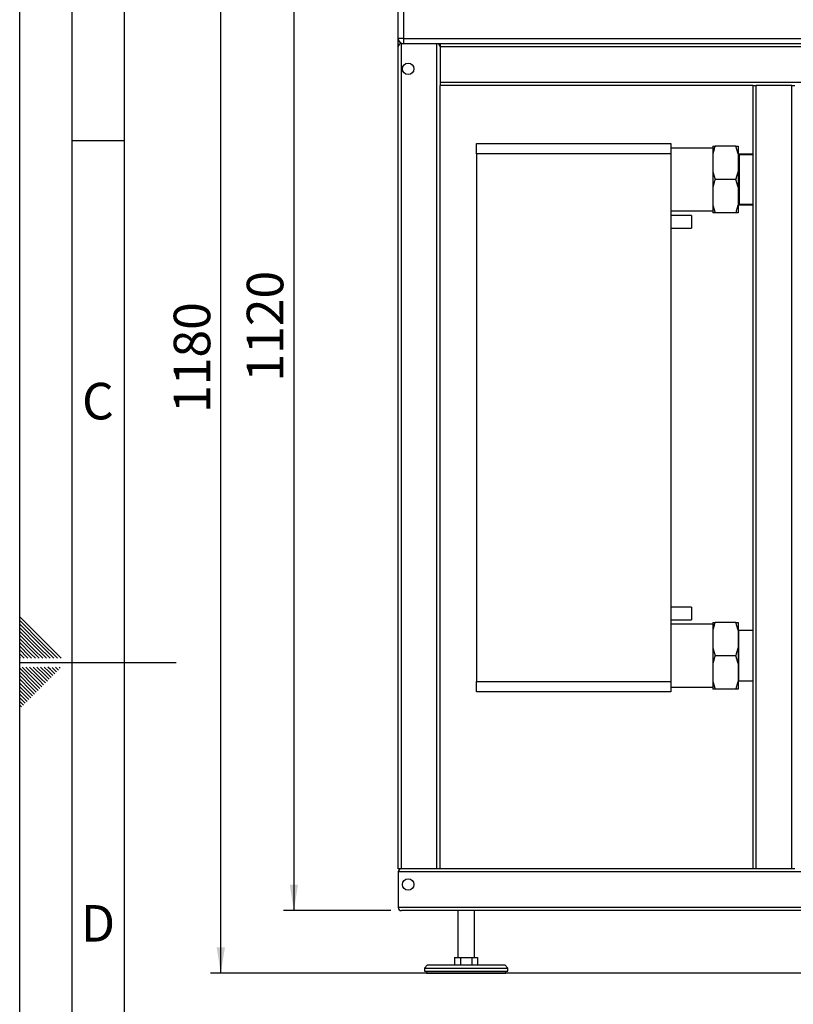
# Model space of a CAD drawing. Units: millimetres. Extents: x 0 to 4200, y 0 to 2970.
# Drawn here: x 0 to 741, y 1158 to 2101 of the extents above; entities that cross this region are included whole.
import ezdxf

# ---------------------------------------------------------------- set-up
doc = ezdxf.new("R2010")
doc.units = ezdxf.units.MM
doc.linetypes.add('SLD-Durchgehend', pattern=[0])
doc.layers.add('61', color=7, linetype='SLD-Durchgehend')
doc.layers.add('62', color=7, linetype='SLD-Durchgehend')
doc.layers.add('SLD-0', color=7, linetype='SLD-Durchgehend', lineweight=30)
doc.styles.add('SLDTEXTSTYLE0', font='TXT', dxfattribs={"width": 0.75})
doc.styles.add('SLDTEXTSTYLE1', font='TXT', dxfattribs={"width": 0.605})
doc.dimstyles.new('SLDDIMSTYLE0', dxfattribs={"dimtxt": 35, "dimasz": 25, "dimexe": 0, "dimexo": 0.0625, "dimgap": 8.75, "dimtad": 1, "dimdec": 1, "dimrnd": 1e-09, "dimzin": 12, "dimdsep": 46, "dimtxsty": 'SLDTEXTSTYLE1', "dimsah": 1, "dimcen": 0.09, "dimadec": 0, "dimazin": 3, "dimtfac": 1, "dimtdec": 1, "dimtofl": 0, "dimtmove": 0, "dimatfit": 3, "dimfxl": 1, "dimfrac": 2, "dimtolj": 1, "dimtzin": 12, "dimarcsym": 0})

# ---------------------------------------------------------------- blocks, each defined once
blk = doc.blocks.new('_D_4')
at = {"ltscale": 10}
for p, q in [((357.69, 2367.58), (252.69, 2367.58)), ((262.69, 2367.58), (262.69, 1247.58)), ((355.69, 1247.58), (252.69, 1247.58))]:
    blk.add_line(p, q, dxfattribs=at)
for points in [[(262.69, 2367.58), (258.69, 2342.58), (266.69, 2342.58)], [(262.69, 1247.58), (266.69, 1272.58), (258.69, 1272.58)]]:
    blk.add_solid(points, dxfattribs=at)
at = {"ltscale": 10, "insert": (217.57, 1754.11), "char_height": 35, "attachment_point": 1, "rotation": 90, "style": 'SLDTEXTSTYLE1'}
blk.add_mtext('1120', dxfattribs=at)
blk = doc.blocks.new('_D_5')
at = {"ltscale": 10}
for p, q in [((357.69, 2367.58), (182.69, 2367.58)), ((192.69, 1187.58), (192.69, 2367.58)), ((1399.69, 1187.58), (182.69, 1187.58))]:
    blk.add_line(p, q, dxfattribs=at)
for points in [[(192.69, 2367.58), (188.69, 2342.58), (196.69, 2342.58)], [(192.69, 1187.58), (196.69, 1212.58), (188.69, 1212.58)]]:
    blk.add_solid(points, dxfattribs=at)
at = {"ltscale": 10, "insert": (147.57, 1724.11), "char_height": 35, "attachment_point": 1, "rotation": 90, "style": 'SLDTEXTSTYLE1'}
blk.add_mtext('1180', dxfattribs=at)

msp = doc.modelspace()

# ---------------------------------------------------------------- linework, layer by layer
at = {"layer": '61', "ltscale": 10}
msp.add_line((0, 0), (0, 2970), dxfattribs=at)
at = {"layer": '61', "color": 7, "linetype": 'SLD-Durchgehend', "lineweight": 30, "ltscale": 10}
msp.add_line((50, 2920), (50, 50), dxfattribs=at)
at = {"layer": '61', "color": 7, "linetype": 'SLD-Durchgehend', "ltscale": 10}
msp.add_line((100, 2870), (100, 100), dxfattribs=at)
at = {"layer": '62', "color": 7, "linetype": 'SLD-Durchgehend', "ltscale": 10}
for p, q in [((50, 1985), (100, 1985)), ((23.14, 1505.81), (0, 1528.95)), ((21.37, 1504.04), (0, 1525.41)), ((19.6, 1502.28), (0, 1521.88)), ((17.84, 1500.51), (0, 1518.34)), ((16.07, 1498.74), (0, 1514.81)), ((14.3, 1496.97), (0, 1511.27)), ((12.53, 1495.2), (0, 1507.74)), ((10.76, 1493.44), (0, 1504.2)), ((9, 1491.67), (0, 1500.66)), ((29.14, 1489.2), (17.84, 1500.51)), ((32.68, 1489.2), (19.6, 1502.28)), ((36.21, 1489.2), (21.37, 1504.04)), ((39.75, 1489.2), (23.14, 1505.81)), ((7.23, 1489.9), (0, 1497.13)), ((4.39, 1489.2), (0, 1493.59)), ((0.86, 1489.2), (0, 1490.06)), ((7.93, 1489.2), (7.23, 1489.9)), ((11.46, 1489.2), (9, 1491.67)), ((15, 1489.2), (10.76, 1493.44)), ((18.54, 1489.2), (12.53, 1495.2)), ((22.07, 1489.2), (14.3, 1496.97)), ((25.61, 1489.2), (16.07, 1498.74)), ((0, 1485), (150, 1485)), ((17.07, 1466.12), (2.38, 1480.8)), ((18.84, 1467.88), (5.92, 1480.8)), ((20.61, 1469.65), (9.46, 1480.8)), ((22.37, 1471.42), (12.99, 1480.8)), ((24.14, 1473.19), (16.53, 1480.8)), ((25.91, 1474.95), (20.06, 1480.8)), ((27.68, 1476.72), (23.6, 1480.8)), ((29.44, 1478.49), (27.13, 1480.8)), ((35.33, 1476.13), (31.21, 1480.26)), ((37.1, 1477.9), (34.2, 1480.8)), ((38.87, 1479.67), (37.74, 1480.8)), ((15.3, 1464.35), (0, 1479.65)), ((13.53, 1462.58), (0, 1476.11)), ((11.77, 1460.81), (0, 1472.58)), ((26.5, 1467.3), (22.37, 1471.42)), ((28.26, 1469.06), (24.14, 1473.19)), ((30.03, 1470.83), (25.91, 1474.95)), ((31.8, 1472.6), (27.68, 1476.72)), ((33.57, 1474.37), (29.44, 1478.49)), ((10, 1459.04), (0, 1469.04)), ((8.23, 1457.28), (0, 1465.51)), ((6.46, 1455.51), (0, 1461.97)), ((17.66, 1458.46), (13.53, 1462.58)), ((19.42, 1460.22), (15.3, 1464.35)), ((21.19, 1461.99), (17.07, 1466.12)), ((22.96, 1463.76), (18.84, 1467.88)), ((24.73, 1465.53), (20.61, 1469.65)), ((4.7, 1453.74), (0, 1458.43)), ((2.93, 1451.97), (0, 1454.9)), ((7.05, 1447.85), (2.93, 1451.97)), ((8.82, 1449.62), (4.7, 1453.74)), ((10.59, 1451.39), (6.46, 1455.51)), ((12.35, 1453.15), (8.23, 1457.28)), ((14.12, 1454.92), (10, 1459.04)), ((15.89, 1456.69), (11.77, 1460.81)), ((1.16, 1450.2), (0, 1451.36)), ((3.52, 1444.32), (0, 1447.83)), ((1.75, 1442.55), (0, 1444.29)), ((5.28, 1446.08), (1.16, 1450.2))]:
    msp.add_line(p, q, dxfattribs=at)
at = {"layer": 'SLD-0', "ltscale": 10}
for p, q in [((362.69, 2082.58), (362.69, 2176.09)), ((367.69, 2176.09), (367.69, 2082.58)), ((367.69, 2082.58), (362.69, 2082.58)), ((362.69, 2074.58), (362.69, 2082.58)), ((362.69, 1287.58), (362.69, 2074.58)), ((365.69, 2077.58), (365.69, 2078)), ((367.69, 2077.58), (365.69, 2077.58)), ((365.69, 1287.58), (365.69, 2077.58)), ((367.69, 2082.58), (1507.69, 2082.58)), ((367.69, 2082.58), (367.69, 2077.58)), ((1507.69, 2077.58), (367.69, 2077.58)), ((399.69, 1287.58), (399.69, 2077.58)), ((402.69, 2077.58), (402.69, 2074.58)), ((1472.69, 2074.58), (402.69, 2074.58)), ((402.69, 2074.58), (402.69, 2040.58)), ((402.69, 2040.58), (402.69, 2037.58)), ((1472.69, 2040.58), (402.69, 2040.58)), ((402.69, 1287.58), (402.69, 2037.58)), ((702.69, 2037.58), (402.69, 2037.58)), ((702.69, 1287.58), (702.69, 2037.58)), ((702.69, 2037.58), (705.69, 2037.58)), ((705.69, 1287.58), (705.69, 2037.58)), ((739.69, 2037.58), (705.69, 2037.58)), ((739.69, 1287.58), (739.69, 2037.58)), ((739.69, 2037.58), (742.69, 2037.58)), ((437.69, 1982.08), (623.69, 1982.08)), ((437.69, 1972.08), (437.69, 1982.08)), ((623.69, 1982.08), (623.69, 1972.08)), ((623.69, 1972.08), (437.69, 1972.08)), ((437.69, 1972.08), (437.69, 1467.08)), ((664.19, 1977.73), (623.69, 1977.73)), ((623.69, 1972.08), (623.69, 1467.08)), ((664.19, 1979.58), (666.19, 1979.58)), ((664.19, 1979.58), (664.19, 1972.13)), ((664.19, 1972.13), (664.19, 1955.04)), ((686.19, 1979.58), (666.19, 1979.58)), ((688.19, 1972.13), (686.19, 1979.58)), ((688.19, 1979.58), (688.19, 1972.13)), ((688.19, 1972.13), (688.19, 1955.04)), ((689.19, 1971.08), (688.19, 1972.08)), ((702.69, 1971.73), (688.54, 1971.73)), ((702.69, 1971.08), (689.19, 1971.08)), ((689.19, 1971.08), (689.19, 1924.08)), ((664.19, 1955.04), (666.19, 1947.58)), ((664.19, 1955.04), (664.19, 1940.13)), ((688.19, 1955.04), (688.19, 1940.13)), ((686.19, 1947.58), (666.19, 1947.58)), ((688.19, 1940.13), (686.19, 1947.58)), ((664.19, 1940.13), (664.19, 1923.04)), ((688.19, 1940.13), (688.19, 1923.04)), ((688.19, 1923.08), (689.19, 1924.08)), ((688.54, 1923.43), (702.69, 1923.43)), ((689.19, 1924.08), (702.69, 1924.08)), ((623.69, 1917.43), (664.19, 1917.43)), ((664.19, 1923.04), (666.19, 1915.58)), ((664.19, 1923.04), (664.19, 1915.58)), ((686.19, 1915.58), (666.19, 1915.58)), ((688.19, 1915.58), (686.19, 1915.58)), ((688.19, 1923.04), (688.19, 1915.58)), ((643.69, 1913.08), (623.69, 1913.08)), ((643.69, 1913.08), (643.69, 1907.08)), ((643.69, 1907.08), (643.69, 1901.08)), ((623.69, 1901.08), (643.69, 1901.08)), ((643.69, 1538.08), (623.69, 1538.08)), ((643.69, 1538.08), (643.69, 1526.08)), ((623.69, 1526.08), (643.69, 1526.08)), ((664.19, 1521.73), (623.69, 1521.73)), ((664.19, 1523.58), (666.19, 1523.58)), ((664.19, 1523.58), (664.19, 1516.13)), ((686.19, 1523.58), (666.19, 1523.58)), ((688.19, 1516.13), (686.19, 1523.58)), ((688.19, 1523.58), (688.19, 1516.13)), ((664.19, 1516.13), (664.19, 1499.04)), ((688.19, 1516.13), (688.19, 1499.04)), ((688.54, 1515.73), (688.19, 1516.08)), ((702.69, 1515.73), (688.54, 1515.73)), ((688.54, 1515.73), (688.54, 1467.43)), ((664.19, 1499.04), (666.19, 1491.58)), ((664.19, 1499.04), (664.19, 1484.13)), ((688.19, 1499.04), (688.19, 1484.13)), ((686.19, 1491.58), (666.19, 1491.58)), ((688.19, 1484.13), (686.19, 1491.58)), ((664.19, 1484.13), (664.19, 1467.04)), ((688.19, 1484.13), (688.19, 1467.04)), ((437.69, 1467.08), (623.69, 1467.08)), ((437.69, 1457.08), (437.69, 1467.08)), ((623.69, 1467.08), (623.69, 1457.08)), ((623.69, 1461.43), (664.19, 1461.43)), ((664.19, 1467.04), (666.19, 1459.58)), ((664.19, 1467.04), (664.19, 1459.58)), ((688.19, 1467.08), (688.54, 1467.43)), ((688.19, 1467.04), (688.19, 1459.58)), ((688.54, 1467.43), (702.69, 1467.43)), ((623.69, 1457.08), (437.69, 1457.08)), ((686.19, 1459.58), (666.19, 1459.58)), ((688.19, 1459.58), (686.19, 1459.58)), ((365.69, 1287.58), (362.69, 1287.58)), ((362.69, 1284.58), (362.69, 1250.58)), ((1512.69, 1284.58), (362.69, 1284.58)), ((399.69, 1287.58), (365.69, 1287.58)), ((402.69, 1287.58), (399.69, 1287.58)), ((702.69, 1287.58), (402.69, 1287.58)), ((705.69, 1287.58), (702.69, 1287.58)), ((739.69, 1287.58), (705.69, 1287.58)), ((742.69, 1287.58), (739.69, 1287.58)), ((1512.69, 1250.58), (362.69, 1250.58)), ((1509.69, 1247.58), (365.69, 1247.58)), ((419.69, 1247.58), (419.69, 1202.58)), ((435.69, 1202.58), (435.69, 1247.58)), ((416.72, 1202.58), (416.72, 1195.58)), ((416.72, 1202.58), (422.2, 1202.58)), ((422.2, 1202.58), (422.2, 1195.58)), ((422.2, 1202.58), (433.17, 1202.58)), ((433.17, 1202.58), (433.17, 1195.58)), ((433.17, 1202.58), (438.66, 1202.58)), ((438.66, 1202.58), (438.66, 1195.58)), ((390.69, 1195.58), (387.69, 1192.58)), ((387.69, 1192.58), (387.69, 1189.58)), ((387.69, 1192.58), (467.69, 1192.58)), ((387.69, 1189.58), (467.69, 1189.58)), ((389.69, 1189.58), (389.69, 1187.58)), ((390.69, 1195.58), (464.69, 1195.58)), ((467.69, 1192.58), (464.69, 1195.58)), ((465.69, 1187.58), (465.69, 1189.58)), ((467.69, 1189.58), (467.69, 1192.58)), ((389.69, 1187.58), (465.69, 1187.58))]:
    msp.add_line(p, q, dxfattribs=at)
at = {"layer": 'SLD-0', "ltscale": 100}
for centre in [(372.19, 2053.58), (372.19, 1272.58)]:
    msp.add_circle(centre, 5.5, dxfattribs=at)
for centre, radius, start, end in [((367.69, 2082.58), 5, 180, 270), ((365.69, 2074.58), 3, 90, 180), ((399.69, 2074.58), 3, 0, 90), ((365.69, 1284.58), 3, 90, 180), ((365.69, 1250.58), 3, 180, 270)]:
    msp.add_arc(centre, radius, start, end, dxfattribs=at)
at = {"layer": 'SLD-0', "ltscale": 10}
for points, knots in [([(666.19, 1979.58), (665.86, 1978.58), (665.07, 1976.12), (664.52, 1973.61), (664.19, 1972.13)], [0, 0, 0, 0, 0.409306, 1, 1, 1, 1]), ([(686.19, 1979.58), (686.77, 1979.58), (687.54, 1979.58), (688.06, 1979.58), (688.19, 1979.58)], [0, 0, 0, 0, 0.754838, 1, 1, 1, 1]), ([(686.19, 1947.58), (686.51, 1948.59), (687.31, 1951.05), (687.86, 1953.56), (688.19, 1955.04)], [0, 0, 0, 0, 0.409306, 1, 1, 1, 1]), ([(666.19, 1947.58), (665.86, 1946.58), (665.07, 1944.12), (664.52, 1941.61), (664.19, 1940.13)], [0, 0, 0, 0, 0.409306, 1, 1, 1, 1]), ([(666.19, 1915.58), (665.61, 1915.58), (664.84, 1915.58), (664.32, 1915.58), (664.19, 1915.58)], [0, 0, 0, 0, 0.754838, 1, 1, 1, 1]), ([(686.19, 1915.58), (686.51, 1916.59), (687.31, 1919.05), (687.86, 1921.56), (688.19, 1923.04)], [0, 0, 0, 0, 0.409306, 1, 1, 1, 1]), ([(666.19, 1523.58), (665.86, 1522.58), (665.07, 1520.12), (664.52, 1517.61), (664.19, 1516.13)], [0, 0, 0, 0, 0.409306, 1, 1, 1, 1]), ([(686.19, 1523.58), (686.77, 1523.58), (687.54, 1523.58), (688.06, 1523.58), (688.19, 1523.58)], [0, 0, 0, 0, 0.754838, 1, 1, 1, 1]), ([(686.19, 1491.58), (686.51, 1492.59), (687.31, 1495.05), (687.86, 1497.56), (688.19, 1499.04)], [0, 0, 0, 0, 0.409306, 1, 1, 1, 1]), ([(666.19, 1491.58), (665.86, 1490.58), (665.07, 1488.12), (664.52, 1485.61), (664.19, 1484.13)], [0, 0, 0, 0, 0.409306, 1, 1, 1, 1]), ([(686.19, 1459.58), (686.51, 1460.59), (687.31, 1463.05), (687.86, 1465.56), (688.19, 1467.04)], [0, 0, 0, 0, 0.409306, 1, 1, 1, 1]), ([(666.19, 1459.58), (665.61, 1459.58), (664.84, 1459.58), (664.32, 1459.58), (664.19, 1459.58)], [0, 0, 0, 0, 0.754838, 1, 1, 1, 1])]:
    msp.add_open_spline(points, degree=3, knots=knots, dxfattribs=at)

# ---------------------------------------------------------------- texts
at = {"layer": '62', "ltscale": 10, "char_height": 35, "attachment_point": 2, "style": 'SLDTEXTSTYLE0'}
for s, insert in [('C', (74.95, 1752.9)), ('D', (75.01, 1252.9))]:
    msp.add_mtext(s, dxfattribs=dict(at, insert=insert))

# ---------------------------------------------------------------- dimensions: what is measured, and where the dimension line sits
at = {"ltscale": 10}
for base, p1, p2, picture, middle in [((192.69, 2367.58), (1409.69, 1187.58), (367.69, 2367.58), '_D_5', (192.69, 1777.58)), ((262.69, 1247.58), (367.69, 2367.58), (365.69, 1247.58), '_D_4', (262.69, 1807.58))]:
    dim = msp.add_linear_dim(base=base, p1=p1, p2=p2, angle=90, dimstyle='SLDDIMSTYLE0', dxfattribs=at)
    dim.commit()
    dim.dimension.update_dxf_attribs({"geometry": picture, "text_midpoint": middle, "dimtype": 160})

doc.saveas('drawing.dxf')
